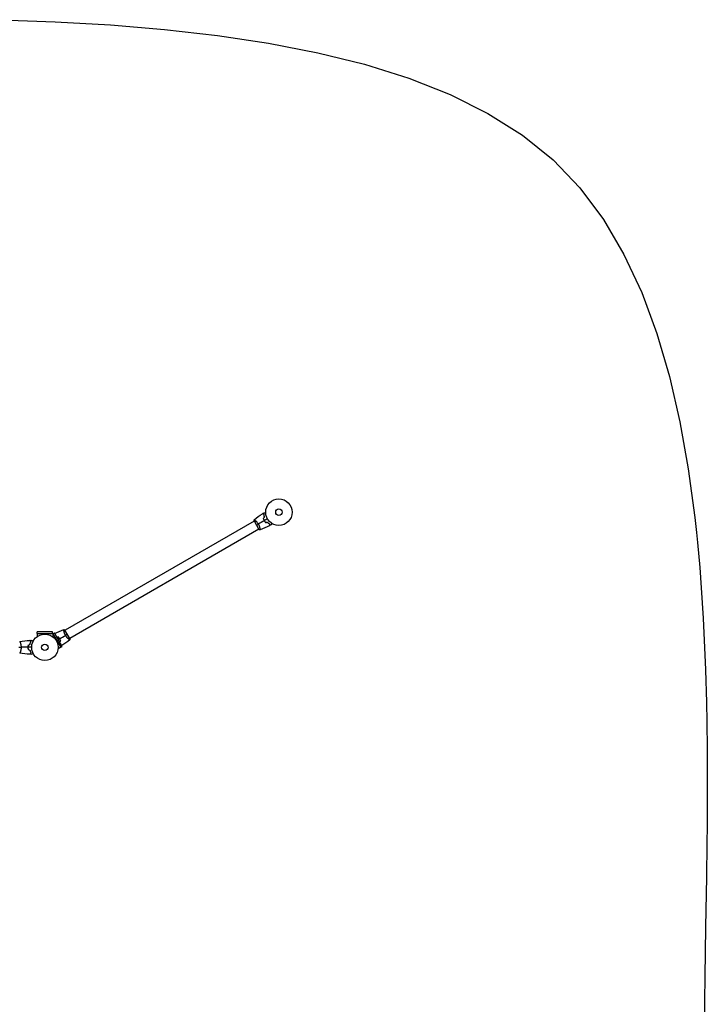
# Model space of a CAD drawing. Units: millimetres. Extents: x -4585 to 4580, y -4208 to 4205.
# Drawn here: x 1827 to 4580, y 257 to 4199 of the extents above; entities that cross this region are included whole.
import ezdxf

# ---------------------------------------------------------------- set-up
doc = ezdxf.new("R2010")
doc.units = ezdxf.units.MM
doc.header["$LTSCALE"] = 20
doc.layers.add('2d', color=230, linetype='Continuous')

msp = doc.modelspace()

# ---------------------------------------------------------------- linework, layer by layer
at = {"layer": '2d'}
for p, q in [((2765.7, 2191.7), (2008.8, 1754.7)), ((2765.4, 2192.1), (2784.9, 2158.4)), ((2770.2, 2194.3), (2770.2, 2194.3)), ((2784.7, 2158.8), (2027.8, 1721.8)), ((2789.2, 2161.4), (2789.2, 2161.4)), ((1959.2, 1747.8), (1897.2, 1747.8)), ((1897.2, 1741.3), (1897.2, 1747.8)), ((1897.2, 1741.3), (1959.3, 1741.3)), ((1897.2, 1741.3), (1897.2, 1729.2)), ((1959.2, 1741.3), (1959.2, 1747.8)), ((1959.3, 1741.3), (1959.3, 1729.2)), ((1960.3, 1740.7), (1959.3, 1740.1)), ((1960.3, 1740.7), (1991.4, 1686.9)), ((1960.4, 1740.6), (1966, 1743.9)), ((1997, 1690.2), (1966, 1743.9)), ((2004.3, 1752.1), (2004.3, 1752.1)), ((2028, 1721.4), (2008.5, 1755.1)), ((1829.4, 1705.3), (1829.4, 1705.3)), ((2023.3, 1719.2), (2023.3, 1719.2)), ((1829.4, 1667.3), (1829.4, 1667.3)), ((1991.4, 1686.9), (1980.9, 1680.8)), ((1991.4, 1686.9), (1997, 1690.2))]:
    msp.add_line(p, q, dxfattribs=at)
msp.add_lwpolyline([(1745.8, 4198.8), (1969.8, 4190.5), (2190.8, 4177.7), (2407.7, 4159.7), (2619.1, 4135.7), (2823.8, 4104.9), (3020.5, 4066.7), (3208, 4020.2), (3385, 3964.7), (3550.2, 3899.5), (3702.3, 3823.9), (3840.2, 3737), (3962.6, 3638.1), (4069.9, 3525.5), (4164.4, 3398.5), (4246.7, 3258.4), (4317.7, 3106.2), (4378.1, 2943.2), (4428.8, 2770.5), (4470.6, 2589.3), (4504.3, 2400.8), (4530.6, 2206.1), (4536.6, 2145.5), (4540.6, 2105.4), (4550.4, 2006.4), (4556.1, 1924.1), (4564.5, 1802.8), (4573.7, 1596.5), (4576.9, 1465.9), (4578.7, 1388.7), (4579.6, 1279.1), (4580.5, 1180.5), (4579.7, 973.2), (4578.8, 900.9), (4577.1, 767.8), (4573.7, 565.5), (4570.2, 367.6), (4567.3, 175.1)], dxfattribs=at)
for centre, radius in [((2865.2, 2227.3), 53), ((2865.2, 2227.3), 13), ((1928.2, 1686.3), 53), ((1928.2, 1686.3), 13)]:
    msp.add_circle(centre, radius, dxfattribs=at)
for points in [[(2766.1, 2197.2), (2776.4, 2205.9), (2787.4, 2213.9), (2798.9, 2221.1)], [(2799.1, 2221.2), (2801.3, 2222.6), (2803.6, 2224), (2805.9, 2225.3)], [(2765.4, 2192.1), (2765.5, 2193.8), (2765.7, 2195.6), (2766, 2197.1)], [(2766, 2197.1), (2766, 2197.1), (2766, 2197.1), (2766, 2197.1)], [(2775.2, 2175.3), (2777.4, 2176.5), (2779.9, 2178), (2782.7, 2179.6)], [(2806.3, 2193.2), (2798.4, 2188.7), (2790.5, 2184.1), (2782.7, 2179.6)], [(2826.7, 2172.9), (2814.7, 2166.6), (2802.3, 2161.1), (2789.6, 2156.4)], [(2802.5, 2201.7), (2804.2, 2203.4), (2805.9, 2205.1), (2807.6, 2206.8)], [(2802.7, 2201.6), (2804.4, 2203.3), (2806.1, 2205), (2807.8, 2206.7)], [(2819.3, 2200.8), (2815.1, 2198.3), (2810.8, 2195.8), (2806.5, 2193.3)], [(2811.7, 2185.9), (2814.1, 2186.5), (2816.4, 2187.2), (2818.7, 2187.8)], [(2811.7, 2185.7), (2814, 2186.3), (2816.3, 2186.9), (2818.7, 2187.6)], [(2833.9, 2176.8), (2831.6, 2175.5), (2829.3, 2174.2), (2826.9, 2173)], [(2789.5, 2156.4), (2788, 2156.9), (2786.4, 2157.6), (2784.9, 2158.4)], [(1967.6, 1741.1), (1979.3, 1747.2), (1991.5, 1752.6), (2003.9, 1757.1)], [(2003.9, 1757.1), (2005.4, 1756.6), (2007, 1755.9), (2008.5, 1755.1)], [(2018.3, 1738.3), (2016.1, 1737), (2013.5, 1735.5), (2010.7, 1733.9)], [(1827.3, 1709.8), (1840.6, 1712.1), (1854.1, 1713.6), (1867.6, 1714.1)], [(1828, 1708.6), (1828.1, 1708.3), (1828.2, 1708.1), (1828.4, 1707.8)], [(1828, 1708.6), (1828.1, 1708.3), (1828.2, 1708.1), (1828.4, 1707.8)], [(1828, 1708.6), (1828.1, 1708.3), (1828.2, 1708.1), (1828.4, 1707.8)], [(1861, 1695.5), (1863.4, 1696.1), (1865.7, 1696.7), (1868, 1697.4)], [(1861.2, 1695.3), (1863.5, 1695.9), (1865.9, 1696.6), (1868.2, 1697.2)], [(1867.6, 1714.1), (1867.6, 1714.1), (1867.6, 1714.1), (1867.6, 1714.1)], [(1867.6, 1714.1), (1867.6, 1714.1), (1867.6, 1714.1), (1867.6, 1714.1)], [(1867.6, 1714.1), (1867.6, 1714.1), (1867.6, 1714.1), (1867.6, 1714.1)], [(1867.6, 1714.1), (1867.6, 1714.1), (1867.6, 1714.1), (1867.6, 1714.1)], [(1867.9, 1714.1), (1870.5, 1714.2), (1873.2, 1714.3), (1875.8, 1714.3)], [(1981.8, 1727.8), (1979.9, 1727.3), (1978, 1726.8), (1976.1, 1726.3)], [(1981.7, 1727.6), (1979.9, 1727.1), (1978.1, 1726.6), (1976.2, 1726.1)], [(1981.5, 1717), (1983.3, 1718.1), (1985.1, 1719.1), (1987, 1720.2)], [(1990.8, 1711.9), (1989.4, 1710.6), (1988.1, 1709.3), (1986.8, 1707.9)], [(1991, 1711.9), (1989.6, 1710.5), (1988.2, 1709.1), (1986.9, 1707.7)], [(1987.1, 1720.3), (1995.1, 1724.9), (2002.9, 1729.4), (2010.7, 1733.9)], [(2027.4, 1716.4), (2017.3, 1707.9), (2006.6, 1700), (1995.4, 1693)], [(2028, 1721.4), (2027.9, 1719.7), (2027.7, 1718), (2027.4, 1716.4)], [(2027.4, 1716.4), (2027.4, 1716.4), (2027.4, 1716.4), (2027.4, 1716.4)], [(1824.2, 1686.3), (1826.7, 1686.3), (1829.7, 1686.3), (1832.9, 1686.3)], [(1867.6, 1658.4), (1854.1, 1658.9), (1840.6, 1660.4), (1827.3, 1662.8)], [(1860.2, 1686.3), (1851, 1686.3), (1841.9, 1686.3), (1832.9, 1686.3)], [(1875.2, 1686.3), (1870.2, 1686.3), (1865.3, 1686.3), (1860.4, 1686.3)], [(1861, 1677), (1863.4, 1676.4), (1865.7, 1675.8), (1868, 1675.2)], [(1861.2, 1677.2), (1863.5, 1676.6), (1865.9, 1676), (1868.2, 1675.3)], [(1867.6, 1658.4), (1867.6, 1658.4), (1867.6, 1658.4), (1867.6, 1658.4)], [(1867.6, 1658.4), (1867.6, 1658.4), (1867.6, 1658.4), (1867.6, 1658.4)], [(1867.6, 1658.4), (1867.6, 1658.4), (1867.6, 1658.4), (1867.6, 1658.4)], [(1867.6, 1658.4), (1867.6, 1658.4), (1867.6, 1658.4), (1867.6, 1658.4)], [(1875.8, 1658.2), (1873.2, 1658.3), (1870.5, 1658.3), (1867.9, 1658.4)]]:
    msp.add_open_spline(points, degree=3, dxfattribs=at)
for points, knots in [([(2805.5, 2219.3), (2804.7, 2219.5), (2804, 2219.7), (2802.7, 2220), (2802.1, 2220.2), (2801.3, 2220.4), (2801.1, 2220.5), (2800.6, 2220.6), (2800.4, 2220.7), (2799.8, 2220.8), (2799.5, 2220.9), (2799.2, 2221), (2799.1, 2221), (2799, 2221), (2799, 2221), (2798.9, 2221.1), (2798.9, 2221.1), (2798.9, 2221.1), (2798.9, 2221.1), (2798.9, 2221.1), (2798.9, 2221.1), (2798.9, 2221.1)], [0, 0, 0, 0, 0.00350666, 0.00350666, 0.00701332, 0.00701332, 0.00876665, 0.00876665, 0.01051997, 0.01051997, 0.01402663, 0.01402663, 0.01577996, 0.01577996, 0.01753329, 0.01753329, 0.02103995, 0.02103995, 0.02454661, 0.02454661, 0.02744921, 0.02744921, 0.02744921, 0.02744921]), ([(2805.7, 2219.5), (2804.9, 2219.7), (2804.2, 2219.9), (2802.9, 2220.2), (2802.3, 2220.4), (2801.5, 2220.6), (2801.3, 2220.6), (2800.8, 2220.8), (2800.6, 2220.8), (2800, 2221), (2799.7, 2221), (2799.4, 2221.1), (2799.3, 2221.2), (2799.3, 2221.2), (2799.2, 2221.2), (2799.2, 2221.2), (2799.2, 2221.2), (2799.2, 2221.2), (2799.1, 2221.2), (2799.1, 2221.2), (2799.1, 2221.2), (2799.1, 2221.2), (2799.1, 2221.2), (2799.1, 2221.2)], [0, 0, 0, 0, 0.0035063, 0.0035063, 0.0070126, 0.0070126, 0.00876575, 0.00876575, 0.0105189, 0.0105189, 0.0140252, 0.0140252, 0.01577835, 0.01577835, 0.01665493, 0.01665493, 0.0175315, 0.0175315, 0.02103781, 0.02103781, 0.02454411, 0.02454411, 0.0274484, 0.0274484, 0.0274484, 0.0274484]), ([(2807.6, 2206.8), (2807.2, 2208), (2806.9, 2209.1), (2806.4, 2211.4), (2806.2, 2212.5), (2805.9, 2214.6), (2805.7, 2215.6), (2805.6, 2217.5), (2805.5, 2218.5), (2805.5, 2219.3)], [0, 0, 0, 0, 0.00398181, 0.00398181, 0.00796362, 0.00796362, 0.01194542, 0.01194542, 0.01592723, 0.01592723, 0.01592723, 0.01592723]), ([(2807.8, 2206.7), (2807.4, 2207.9), (2807.1, 2209.1), (2806.6, 2211.4), (2806.4, 2212.5), (2806.1, 2214.1), (2806.1, 2214.6), (2805.9, 2215.7), (2805.9, 2216.2), (2805.7, 2217.7), (2805.7, 2218.6), (2805.7, 2219.5)], [0, 0, 0, 0, 0.00404294, 0.00404294, 0.00808588, 0.00808588, 0.01010735, 0.01010735, 0.01212882, 0.01212882, 0.01617176, 0.01617176, 0.01617176, 0.01617176]), ([(2805.9, 2225.3), (2805.9, 2225.3), (2805.9, 2225.3), (2805.9, 2225.3), (2805.9, 2225.3), (2805.9, 2225.3), (2805.9, 2225.3), (2805.9, 2225.3), (2806, 2225.3), (2806, 2225.3), (2806.1, 2225.3), (2806.5, 2225.3), (2807, 2225.3), (2807.8, 2225.3), (2808, 2225.3), (2808.7, 2225.3), (2809, 2225.3), (2810.1, 2225.3), (2810.9, 2225.3), (2811.9, 2225.3), (2812.1, 2225.3), (2812.3, 2225.3)], [0.03093242, 0.03093242, 0.03093242, 0.03093242, 0.03756195, 0.03756195, 0.04131815, 0.04131815, 0.04225719, 0.04225719, 0.04319624, 0.04319624, 0.04507434, 0.04507434, 0.04883054, 0.04883054, 0.05070863, 0.05070863, 0.05258673, 0.05258673, 0.05634293, 0.05634293, 0.05718798, 0.05718798, 0.05718798, 0.05718798]), ([(2766, 2197.1), (2766, 2197.1), (2766, 2197.1), (2766, 2197.1), (2766, 2197.1), (2766.1, 2197.2), (2766.1, 2197.2), (2766.2, 2197.2), (2766.2, 2197.1), (2766.5, 2197.1), (2766.8, 2196.9), (2767.5, 2196.4), (2767.7, 2196.2), (2768.3, 2195.8), (2768.6, 2195.6), (2769.6, 2194.8), (2770.4, 2194.1), (2771.5, 2193.2), (2771.7, 2193), (2772.1, 2192.6), (2772.4, 2192.4), (2773.1, 2191.7), (2773.5, 2191.3), (2774.5, 2190.4), (2775, 2189.9), (2775.7, 2189.1), (2776, 2188.8), (2776.5, 2188.2), (2776.7, 2188), (2778, 2186.5), (2779, 2185.3), (2780.4, 2183.2), (2780.9, 2182.5), (2781.9, 2181.1), (2782.3, 2180.4), (2782.7, 2179.6)], [0.12220864, 0.12220864, 0.12220864, 0.12220864, 0.12268837, 0.12268837, 0.12524335, 0.12524335, 0.12652085, 0.12652085, 0.12779834, 0.12779834, 0.13290832, 0.13290832, 0.13546331, 0.13546331, 0.1380183, 0.1380183, 0.14312827, 0.14312827, 0.14440577, 0.14440577, 0.14568326, 0.14568326, 0.14823825, 0.14823825, 0.15079324, 0.15079324, 0.15207073, 0.15207073, 0.15334823, 0.15334823, 0.15845821, 0.15845821, 0.16101319, 0.16101319, 0.16356818, 0.16356818, 0.16356818, 0.16356818]), ([(2782.7, 2179.6), (2783.2, 2178.9), (2783.6, 2178.1), (2784.3, 2176.6), (2784.7, 2175.9), (2785.2, 2174.7), (2785.4, 2174.3), (2785.7, 2173.6), (2785.9, 2173.2), (2786.3, 2172.1), (2786.6, 2171.3), (2787.1, 2169.9), (2787.3, 2169.2), (2787.7, 2167.8), (2787.9, 2167.1), (2788.4, 2165.1), (2788.7, 2163.9), (2789, 2162.2), (2789.1, 2161.7), (2789.3, 2160.7), (2789.4, 2160.3), (2789.5, 2159), (2789.6, 2158.3), (2789.7, 2157.4), (2789.7, 2157.2), (2789.7, 2156.8), (2789.7, 2156.7), (2789.6, 2156.5), (2789.6, 2156.5), (2789.6, 2156.4), (2789.6, 2156.4), (2789.5, 2156.4), (2789.5, 2156.4), (2789.5, 2156.4), (2789.5, 2156.4), (2789.5, 2156.4)], [0.16356818, 0.16356818, 0.16356818, 0.16356818, 0.1661247, 0.1661247, 0.16868122, 0.16868122, 0.16995948, 0.16995948, 0.17123774, 0.17123774, 0.17379425, 0.17379425, 0.17635077, 0.17635077, 0.17890729, 0.17890729, 0.18402032, 0.18402032, 0.18657684, 0.18657684, 0.18913336, 0.18913336, 0.19424639, 0.19424639, 0.19680291, 0.19680291, 0.19935943, 0.19935943, 0.20063769, 0.20063769, 0.20191595, 0.20191595, 0.20447247, 0.20447247, 0.20490292, 0.20490292, 0.20490292, 0.20490292]), ([(2802.5, 2201.7), (2803, 2200.2), (2803.5, 2198.8), (2804.5, 2196.7), (2804.8, 2196), (2805.5, 2194.6), (2805.9, 2193.9), (2806.3, 2193.2)], [0, 0, 0, 0, 0.004702909, 0.004702909, 0.007054363, 0.007054363, 0.009405818, 0.009405818, 0.009405818, 0.009405818]), ([(2802.7, 2201.6), (2803.2, 2200.2), (2803.7, 2198.8), (2804.7, 2196.8), (2805, 2196.1), (2805.7, 2194.7), (2806.1, 2194), (2806.5, 2193.3)], [0, 0, 0, 0, 0.004616902, 0.004616902, 0.006925353, 0.006925353, 0.009233803, 0.009233803, 0.009233803, 0.009233803]), ([(2806.3, 2193.2), (2807.1, 2191.9), (2808, 2190.6), (2809.3, 2188.7), (2809.8, 2188.1), (2810.7, 2186.8), (2811.2, 2186.3), (2811.7, 2185.7)], [0.009405818, 0.009405818, 0.009405818, 0.009405818, 0.01410835, 0.01410835, 0.016459616, 0.016459616, 0.018810883, 0.018810883, 0.018810883, 0.018810883]), ([(2806.5, 2193.3), (2807.3, 2192), (2808.1, 2190.7), (2809.4, 2188.9), (2809.9, 2188.2), (2810.8, 2187.1), (2811.3, 2186.5), (2811.7, 2185.9)], [0.009233803, 0.009233803, 0.009233803, 0.009233803, 0.013850802, 0.013850802, 0.016159301, 0.016159301, 0.0184678, 0.0184678, 0.0184678, 0.0184678]), ([(2818.7, 2187.8), (2819.6, 2186.9), (2820.5, 2186), (2822.2, 2184.4), (2823, 2183.7), (2824.3, 2182.6), (2824.7, 2182.3), (2825.6, 2181.7), (2826, 2181.4), (2827.2, 2180.5), (2828, 2180), (2828.7, 2179.6)], [0, 0, 0, 0, 0.00404294, 0.00404294, 0.00808588, 0.00808588, 0.01010735, 0.01010735, 0.01212882, 0.01212882, 0.01617176, 0.01617176, 0.01617176, 0.01617176]), ([(2818.7, 2187.6), (2819.5, 2186.7), (2820.4, 2185.8), (2822.1, 2184.2), (2822.9, 2183.5), (2824.6, 2182.2), (2825.4, 2181.6), (2827, 2180.4), (2827.7, 2179.9), (2828.5, 2179.5)], [0, 0, 0, 0, 0.00398181, 0.00398181, 0.00796362, 0.00796362, 0.01194542, 0.01194542, 0.01592723, 0.01592723, 0.01592723, 0.01592723]), ([(2828.5, 2179.5), (2828.3, 2178.7), (2828.1, 2178), (2827.7, 2176.7), (2827.6, 2176.1), (2827.4, 2175.3), (2827.3, 2175.1), (2827.2, 2174.6), (2827.1, 2174.4), (2827, 2173.8), (2826.9, 2173.5), (2826.8, 2173.2), (2826.8, 2173.1), (2826.7, 2173), (2826.7, 2173), (2826.7, 2172.9), (2826.7, 2172.9), (2826.7, 2172.9), (2826.7, 2172.9), (2826.7, 2172.9), (2826.7, 2172.9), (2826.7, 2172.9)], [0, 0, 0, 0, 0.00350666, 0.00350666, 0.00701332, 0.00701332, 0.00876665, 0.00876665, 0.01051997, 0.01051997, 0.01402663, 0.01402663, 0.01577996, 0.01577996, 0.01753329, 0.01753329, 0.02103995, 0.02103995, 0.02454661, 0.02454661, 0.02744921, 0.02744921, 0.02744921, 0.02744921]), ([(2828.7, 2179.6), (2828.5, 2178.8), (2828.3, 2178.1), (2828, 2176.8), (2827.8, 2176.2), (2827.6, 2175.4), (2827.5, 2175.2), (2827.4, 2174.7), (2827.3, 2174.5), (2827.2, 2173.9), (2827.1, 2173.6), (2827, 2173.3), (2827, 2173.2), (2827, 2173.2), (2827, 2173.1), (2827, 2173.1), (2827, 2173.1), (2827, 2173.1), (2827, 2173), (2826.9, 2173), (2826.9, 2173), (2826.9, 2173), (2826.9, 2173), (2826.9, 2173)], [0, 0, 0, 0, 0.0035063, 0.0035063, 0.0070126, 0.0070126, 0.00876575, 0.00876575, 0.0105189, 0.0105189, 0.0140252, 0.0140252, 0.01577835, 0.01577835, 0.01665493, 0.01665493, 0.0175315, 0.0175315, 0.02103781, 0.02103781, 0.02454411, 0.02454411, 0.0274484, 0.0274484, 0.0274484, 0.0274484]), ([(2837.1, 2182.4), (2837, 2182.2), (2836.9, 2182), (2836.4, 2181.1), (2836, 2180.4), (2835.4, 2179.5), (2835.3, 2179.2), (2835, 2178.7), (2834.8, 2178.4), (2834.5, 2177.9), (2834.4, 2177.7), (2834.2, 2177.4), (2834.1, 2177.2), (2834, 2177), (2834, 2176.9), (2833.9, 2176.9), (2833.9, 2176.9), (2833.9, 2176.9), (2833.9, 2176.9), (2833.9, 2176.8), (2833.9, 2176.8), (2833.9, 2176.8), (2833.9, 2176.8), (2833.9, 2176.8)], [0.00292306, 0.00292306, 0.00292306, 0.00292306, 0.00379004, 0.00379004, 0.00758008, 0.00758008, 0.0094751, 0.0094751, 0.01137012, 0.01137012, 0.01326514, 0.01326514, 0.01516016, 0.01516016, 0.01705518, 0.01705518, 0.01800269, 0.01800269, 0.0189502, 0.0189502, 0.02274024, 0.02274024, 0.02935902, 0.02935902, 0.02935902, 0.02935902]), ([(2010.7, 1733.9), (2010.3, 1734.6), (2009.9, 1735.4), (2009.1, 1736.9), (2008.7, 1737.7), (2008.2, 1738.8), (2008.1, 1739.2), (2007.8, 1739.9), (2007.6, 1740.3), (2007.2, 1741.5), (2006.9, 1742.2), (2006.4, 1743.6), (2006.2, 1744.4), (2005.7, 1745.7), (2005.5, 1746.4), (2005, 1748.4), (2004.8, 1749.6), (2004.4, 1751.3), (2004.3, 1751.8), (2004.2, 1752.8), (2004.1, 1753.3), (2003.9, 1754.5), (2003.8, 1755.3), (2003.8, 1756.1), (2003.8, 1756.3), (2003.8, 1756.7), (2003.8, 1756.8), (2003.8, 1757), (2003.8, 1757), (2003.8, 1757.1), (2003.9, 1757.1), (2003.9, 1757.1), (2003.9, 1757.1), (2003.9, 1757.1), (2003.9, 1757.1), (2003.9, 1757.1)], [0.16356818, 0.16356818, 0.16356818, 0.16356818, 0.1661247, 0.1661247, 0.16868122, 0.16868122, 0.16995948, 0.16995948, 0.17123774, 0.17123774, 0.17379425, 0.17379425, 0.17635077, 0.17635077, 0.17890729, 0.17890729, 0.18402032, 0.18402032, 0.18657684, 0.18657684, 0.18913336, 0.18913336, 0.19424639, 0.19424639, 0.19680291, 0.19680291, 0.19935943, 0.19935943, 0.20063769, 0.20063769, 0.20191595, 0.20191595, 0.20447247, 0.20447247, 0.20490292, 0.20490292, 0.20490292, 0.20490292]), ([(1827.2, 1709.8), (1827.2, 1709.8), (1827.2, 1709.8), (1827.2, 1709.8), (1827.2, 1709.8), (1827.2, 1709.8)], [0.122208645, 0.122208645, 0.122208645, 0.122208645, 0.122688365, 0.122688365, 0.123296254, 0.123296254, 0.123296254, 0.123296254]), ([(1827.2, 1709.8), (1827.2, 1709.8), (1827.2, 1709.8), (1827.2, 1709.8), (1827.2, 1709.8), (1827.2, 1709.8)], [0.122208645, 0.122208645, 0.122208645, 0.122208645, 0.122688365, 0.122688365, 0.123296254, 0.123296254, 0.123296254, 0.123296254]), ([(1827.2, 1709.8), (1827.2, 1709.8), (1827.2, 1709.8), (1827.2, 1709.8), (1827.2, 1709.8), (1827.2, 1709.8)], [0.122208645, 0.122208645, 0.122208645, 0.122208645, 0.122688365, 0.122688365, 0.123296254, 0.123296254, 0.123296254, 0.123296254]), ([(1827.2, 1709.8), (1827.2, 1709.8), (1827.2, 1709.8), (1827.2, 1709.8), (1827.2, 1709.8), (1827.2, 1709.8)], [0.122208645, 0.122208645, 0.122208645, 0.122208645, 0.122688365, 0.122688365, 0.123296254, 0.123296254, 0.123296254, 0.123296254]), ([(1827.2, 1709.8), (1827.2, 1709.8), (1827.2, 1709.8), (1827.2, 1709.8), (1827.2, 1709.8), (1827.3, 1709.8), (1827.3, 1709.8), (1827.4, 1709.7), (1827.4, 1709.7), (1827.5, 1709.5), (1827.7, 1709.2), (1828.1, 1708.4), (1828.2, 1708.1), (1828.5, 1707.5), (1828.7, 1707.1), (1829.2, 1705.9), (1829.5, 1705), (1830, 1703.6), (1830.1, 1703.4), (1830.2, 1702.8), (1830.3, 1702.5), (1830.6, 1701.6), (1830.8, 1701), (1831.1, 1699.7), (1831.3, 1699), (1831.6, 1698), (1831.6, 1697.6), (1831.8, 1696.9), (1831.9, 1696.5), (1832.3, 1694.6), (1832.5, 1693), (1832.8, 1690.5), (1832.8, 1689.7), (1832.9, 1688), (1832.9, 1687.1), (1832.9, 1686.3)], [0.12220864, 0.12220864, 0.12220864, 0.12220864, 0.12268837, 0.12268837, 0.12524335, 0.12524335, 0.12652085, 0.12652085, 0.12779834, 0.12779834, 0.13290832, 0.13290832, 0.13546331, 0.13546331, 0.1380183, 0.1380183, 0.14312827, 0.14312827, 0.14440577, 0.14440577, 0.14568326, 0.14568326, 0.14823825, 0.14823825, 0.15079324, 0.15079324, 0.15207073, 0.15207073, 0.15334823, 0.15334823, 0.15845821, 0.15845821, 0.16101319, 0.16101319, 0.16356818, 0.16356818, 0.16356818, 0.16356818]), ([(1861, 1695.5), (1860.8, 1694), (1860.5, 1692.5), (1860.3, 1690.2), (1860.3, 1689.4), (1860.2, 1687.8), (1860.2, 1687), (1860.2, 1686.3)], [0, 0, 0, 0, 0.004702909, 0.004702909, 0.007054363, 0.007054363, 0.009405818, 0.009405818, 0.009405818, 0.009405818]), ([(1861.2, 1695.3), (1860.9, 1693.9), (1860.7, 1692.4), (1860.5, 1690.1), (1860.5, 1689.4), (1860.4, 1687.8), (1860.4, 1687), (1860.4, 1686.3)], [0, 0, 0, 0, 0.004616902, 0.004616902, 0.006925353, 0.006925353, 0.009233803, 0.009233803, 0.009233803, 0.009233803]), ([(1872.5, 1709.3), (1871.9, 1709.8), (1871.4, 1710.3), (1870.4, 1711.3), (1870, 1711.7), (1869.4, 1712.3), (1869.2, 1712.5), (1868.9, 1712.8), (1868.8, 1713), (1868.3, 1713.4), (1868.1, 1713.6), (1867.9, 1713.8), (1867.8, 1713.9), (1867.7, 1714), (1867.7, 1714), (1867.7, 1714), (1867.7, 1714.1), (1867.6, 1714.1), (1867.6, 1714.1), (1867.6, 1714.1), (1867.6, 1714.1), (1867.6, 1714.1)], [0, 0, 0, 0, 0.00350666, 0.00350666, 0.00701332, 0.00701332, 0.00876665, 0.00876665, 0.01051997, 0.01051997, 0.01402663, 0.01402663, 0.01577996, 0.01577996, 0.01753329, 0.01753329, 0.02103995, 0.02103995, 0.02454661, 0.02454661, 0.02744921, 0.02744921, 0.02744921, 0.02744921]), ([(1872.7, 1709.3), (1872.2, 1709.9), (1871.6, 1710.4), (1870.7, 1711.3), (1870.3, 1711.7), (1869.7, 1712.3), (1869.5, 1712.5), (1869.2, 1712.8), (1869, 1713), (1868.6, 1713.4), (1868.4, 1713.6), (1868.1, 1713.9), (1868.1, 1713.9), (1868, 1714), (1868, 1714), (1868, 1714), (1868, 1714), (1867.9, 1714.1), (1867.9, 1714.1), (1867.9, 1714.1), (1867.9, 1714.1), (1867.9, 1714.1), (1867.9, 1714.1), (1867.9, 1714.1)], [0, 0, 0, 0, 0.0035063, 0.0035063, 0.0070126, 0.0070126, 0.00876575, 0.00876575, 0.0105189, 0.0105189, 0.0140252, 0.0140252, 0.01577835, 0.01577835, 0.01665493, 0.01665493, 0.0175315, 0.0175315, 0.02103781, 0.02103781, 0.02454411, 0.02454411, 0.0274484, 0.0274484, 0.0274484, 0.0274484]), ([(1868, 1697.4), (1868.3, 1698.6), (1868.6, 1699.7), (1869.3, 1701.9), (1869.7, 1703), (1870.4, 1705), (1870.8, 1705.9), (1871.7, 1707.7), (1872.1, 1708.5), (1872.5, 1709.3)], [0, 0, 0, 0, 0.00398181, 0.00398181, 0.00796362, 0.00796362, 0.01194542, 0.01194542, 0.01592723, 0.01592723, 0.01592723, 0.01592723]), ([(1868.2, 1697.2), (1868.5, 1698.4), (1868.8, 1699.6), (1869.5, 1701.8), (1869.9, 1702.9), (1870.4, 1704.4), (1870.6, 1704.9), (1871.1, 1705.9), (1871.3, 1706.4), (1871.9, 1707.7), (1872.3, 1708.5), (1872.7, 1709.3)], [0, 0, 0, 0, 0.00404294, 0.00404294, 0.00808588, 0.00808588, 0.01010735, 0.01010735, 0.01212882, 0.01212882, 0.01617176, 0.01617176, 0.01617176, 0.01617176]), ([(1875.8, 1714.3), (1875.8, 1714.3), (1875.8, 1714.3), (1875.8, 1714.3), (1875.9, 1714.3), (1875.9, 1714.3), (1875.9, 1714.2), (1875.9, 1714.2), (1875.9, 1714.2), (1876, 1714.2), (1876.1, 1714.1), (1876.4, 1713.9), (1876.8, 1713.7), (1877.5, 1713.3), (1877.7, 1713.2), (1878.3, 1712.9), (1878.5, 1712.7), (1879.5, 1712.2), (1880.1, 1711.8), (1881, 1711.3), (1881.2, 1711.2), (1881.4, 1711.1)], [0.03093242, 0.03093242, 0.03093242, 0.03093242, 0.03756195, 0.03756195, 0.04131815, 0.04131815, 0.04225719, 0.04225719, 0.04319624, 0.04319624, 0.04507434, 0.04507434, 0.04883054, 0.04883054, 0.05070863, 0.05070863, 0.05258673, 0.05258673, 0.05634293, 0.05634293, 0.05718798, 0.05718798, 0.05718798, 0.05718798]), ([(1987, 1720.2), (1986.2, 1721.5), (1985.4, 1722.8), (1984, 1724.7), (1983.6, 1725.3), (1982.7, 1726.5), (1982.2, 1727), (1981.7, 1727.6)], [0.009233803, 0.009233803, 0.009233803, 0.009233803, 0.013850802, 0.013850802, 0.016159301, 0.016159301, 0.0184678, 0.0184678, 0.0184678, 0.0184678]), ([(1987.1, 1720.3), (1986.3, 1721.6), (1985.5, 1723), (1984.2, 1724.8), (1983.7, 1725.5), (1982.7, 1726.7), (1982.3, 1727.3), (1981.8, 1727.8)], [0.009405818, 0.009405818, 0.009405818, 0.009405818, 0.01410835, 0.01410835, 0.016459616, 0.016459616, 0.018810883, 0.018810883, 0.018810883, 0.018810883]), ([(1990.8, 1711.9), (1990.3, 1713.3), (1989.7, 1714.7), (1988.8, 1716.8), (1988.4, 1717.5), (1987.7, 1718.8), (1987.3, 1719.5), (1987, 1720.2)], [0, 0, 0, 0, 0.004616902, 0.004616902, 0.006925353, 0.006925353, 0.009233803, 0.009233803, 0.009233803, 0.009233803]), ([(1991, 1711.9), (1990.5, 1713.3), (1989.9, 1714.7), (1989, 1716.8), (1988.6, 1717.5), (1987.9, 1718.9), (1987.5, 1719.6), (1987.1, 1720.3)], [0, 0, 0, 0, 0.004702909, 0.004702909, 0.007054363, 0.007054363, 0.009405818, 0.009405818, 0.009405818, 0.009405818]), ([(2027.4, 1716.4), (2027.4, 1716.4), (2027.4, 1716.4), (2027.4, 1716.4), (2027.4, 1716.4), (2027.4, 1716.4), (2027.3, 1716.4), (2027.3, 1716.4), (2027.2, 1716.4), (2027, 1716.5), (2026.7, 1716.7), (2026, 1717.1), (2025.7, 1717.3), (2025.1, 1717.7), (2024.8, 1718), (2023.8, 1718.8), (2023, 1719.4), (2022, 1720.3), (2021.8, 1720.5), (2021.3, 1720.9), (2021.1, 1721.1), (2020.4, 1721.8), (2019.9, 1722.2), (2019, 1723.2), (2018.5, 1723.7), (2017.7, 1724.5), (2017.5, 1724.7), (2017, 1725.3), (2016.7, 1725.6), (2015.5, 1727), (2014.5, 1728.3), (2013, 1730.3), (2012.5, 1731), (2011.6, 1732.4), (2011.1, 1733.1), (2010.7, 1733.9)], [0.12220864, 0.12220864, 0.12220864, 0.12220864, 0.12268837, 0.12268837, 0.12524335, 0.12524335, 0.12652085, 0.12652085, 0.12779834, 0.12779834, 0.13290832, 0.13290832, 0.13546331, 0.13546331, 0.1380183, 0.1380183, 0.14312827, 0.14312827, 0.14440577, 0.14440577, 0.14568326, 0.14568326, 0.14823825, 0.14823825, 0.15079324, 0.15079324, 0.15207073, 0.15207073, 0.15334823, 0.15334823, 0.15845821, 0.15845821, 0.16101319, 0.16101319, 0.16356818, 0.16356818, 0.16356818, 0.16356818]), ([(1832.9, 1686.3), (1832.9, 1685.4), (1832.9, 1684.5), (1832.8, 1682.8), (1832.8, 1682), (1832.6, 1680.8), (1832.6, 1680.4), (1832.5, 1679.5), (1832.4, 1679.1), (1832.2, 1677.9), (1832.1, 1677.2), (1831.8, 1675.7), (1831.7, 1674.9), (1831.3, 1673.5), (1831.1, 1672.8), (1830.6, 1670.9), (1830.2, 1669.7), (1829.7, 1668.1), (1829.5, 1667.5), (1829.2, 1666.6), (1829, 1666.2), (1828.5, 1665), (1828.2, 1664.3), (1827.8, 1663.6), (1827.7, 1663.4), (1827.5, 1663.1), (1827.5, 1662.9), (1827.4, 1662.8), (1827.3, 1662.8), (1827.3, 1662.8), (1827.3, 1662.7), (1827.2, 1662.8), (1827.2, 1662.8), (1827.2, 1662.8), (1827.2, 1662.8), (1827.2, 1662.8)], [0.16356818, 0.16356818, 0.16356818, 0.16356818, 0.1661247, 0.1661247, 0.16868122, 0.16868122, 0.16995948, 0.16995948, 0.17123774, 0.17123774, 0.17379425, 0.17379425, 0.17635077, 0.17635077, 0.17890729, 0.17890729, 0.18402032, 0.18402032, 0.18657684, 0.18657684, 0.18913336, 0.18913336, 0.19424639, 0.19424639, 0.19680291, 0.19680291, 0.19935943, 0.19935943, 0.20063769, 0.20063769, 0.20191595, 0.20191595, 0.20447247, 0.20447247, 0.20490292, 0.20490292, 0.20490292, 0.20490292]), ([(1827.2, 1662.8), (1827.2, 1662.8), (1827.2, 1662.8), (1827.2, 1662.8), (1827.2, 1662.8), (1827.2, 1662.8)], [0.203820332, 0.203820332, 0.203820332, 0.203820332, 0.204472465, 0.204472465, 0.204902917, 0.204902917, 0.204902917, 0.204902917]), ([(1827.2, 1662.8), (1827.2, 1662.8), (1827.2, 1662.8), (1827.2, 1662.8), (1827.2, 1662.8), (1827.2, 1662.8)], [0.203820332, 0.203820332, 0.203820332, 0.203820332, 0.204472465, 0.204472465, 0.204902917, 0.204902917, 0.204902917, 0.204902917]), ([(1827.2, 1662.8), (1827.2, 1662.8), (1827.2, 1662.8), (1827.2, 1662.8), (1827.2, 1662.8), (1827.2, 1662.8)], [0.203820332, 0.203820332, 0.203820332, 0.203820332, 0.204472465, 0.204472465, 0.204902917, 0.204902917, 0.204902917, 0.204902917]), ([(1827.2, 1662.8), (1827.2, 1662.8), (1827.2, 1662.8), (1827.2, 1662.8), (1827.2, 1662.8), (1827.2, 1662.8)], [0.203820332, 0.203820332, 0.203820332, 0.203820332, 0.204472465, 0.204472465, 0.204902917, 0.204902917, 0.204902917, 0.204902917]), ([(1828.2, 1664.4), (1828.1, 1664.2), (1828.1, 1664), (1827.8, 1663.6), (1827.7, 1663.4), (1827.5, 1663.1), (1827.5, 1662.9), (1827.4, 1662.8), (1827.3, 1662.8), (1827.3, 1662.8), (1827.3, 1662.8), (1827.3, 1662.8)], [0.192430175, 0.192430175, 0.192430175, 0.192430175, 0.194246395, 0.194246395, 0.196802912, 0.196802912, 0.19935943, 0.19935943, 0.200637689, 0.200637689, 0.201316793, 0.201316793, 0.201316793, 0.201316793]), ([(1828.2, 1664.4), (1828.1, 1664.2), (1828.1, 1664), (1827.8, 1663.6), (1827.7, 1663.4), (1827.5, 1663.1), (1827.5, 1662.9), (1827.4, 1662.8), (1827.3, 1662.8), (1827.3, 1662.8), (1827.3, 1662.8), (1827.3, 1662.8)], [0.192430175, 0.192430175, 0.192430175, 0.192430175, 0.194246395, 0.194246395, 0.196802912, 0.196802912, 0.19935943, 0.19935943, 0.200637689, 0.200637689, 0.201316793, 0.201316793, 0.201316793, 0.201316793]), ([(1828.2, 1664.4), (1828.1, 1664.2), (1828.1, 1664), (1827.8, 1663.6), (1827.7, 1663.4), (1827.5, 1663.1), (1827.5, 1662.9), (1827.4, 1662.8), (1827.3, 1662.8), (1827.3, 1662.8), (1827.3, 1662.8), (1827.3, 1662.8)], [0.192430175, 0.192430175, 0.192430175, 0.192430175, 0.194246395, 0.194246395, 0.196802912, 0.196802912, 0.19935943, 0.19935943, 0.200637689, 0.200637689, 0.201316793, 0.201316793, 0.201316793, 0.201316793]), ([(1828.2, 1664.4), (1828.1, 1664.2), (1828.1, 1664), (1827.8, 1663.6), (1827.7, 1663.4), (1827.5, 1663.1), (1827.5, 1662.9), (1827.4, 1662.8), (1827.3, 1662.8), (1827.3, 1662.8), (1827.3, 1662.8), (1827.3, 1662.8)], [0.192430175, 0.192430175, 0.192430175, 0.192430175, 0.194246395, 0.194246395, 0.196802912, 0.196802912, 0.19935943, 0.19935943, 0.200637689, 0.200637689, 0.201316793, 0.201316793, 0.201316793, 0.201316793]), ([(1860.2, 1686.3), (1860.2, 1684.7), (1860.2, 1683.1), (1860.5, 1680.8), (1860.6, 1680.1), (1860.8, 1678.5), (1860.9, 1677.8), (1861, 1677)], [0.009405818, 0.009405818, 0.009405818, 0.009405818, 0.01410835, 0.01410835, 0.016459616, 0.016459616, 0.018810883, 0.018810883, 0.018810883, 0.018810883]), ([(1860.4, 1686.3), (1860.4, 1684.7), (1860.4, 1683.2), (1860.7, 1680.9), (1860.7, 1680.2), (1860.9, 1678.7), (1861.1, 1677.9), (1861.2, 1677.2)], [0.009233803, 0.009233803, 0.009233803, 0.009233803, 0.013850802, 0.013850802, 0.016159301, 0.016159301, 0.0184678, 0.0184678, 0.0184678, 0.0184678]), ([(1872.5, 1663.3), (1871.9, 1662.7), (1871.4, 1662.2), (1870.4, 1661.2), (1870, 1660.8), (1869.4, 1660.2), (1869.2, 1660.1), (1868.9, 1659.7), (1868.8, 1659.6), (1868.3, 1659.1), (1868.1, 1658.9), (1867.9, 1658.7), (1867.8, 1658.6), (1867.7, 1658.5), (1867.7, 1658.5), (1867.7, 1658.5), (1867.7, 1658.5), (1867.6, 1658.4), (1867.6, 1658.4), (1867.6, 1658.4), (1867.6, 1658.4), (1867.6, 1658.4)], [0, 0, 0, 0, 0.00350666, 0.00350666, 0.00701332, 0.00701332, 0.00876665, 0.00876665, 0.01051997, 0.01051997, 0.01402663, 0.01402663, 0.01577996, 0.01577996, 0.01753329, 0.01753329, 0.02103995, 0.02103995, 0.02454661, 0.02454661, 0.02744921, 0.02744921, 0.02744921, 0.02744921]), ([(1872.7, 1663.2), (1872.2, 1662.7), (1871.6, 1662.2), (1870.7, 1661.2), (1870.3, 1660.8), (1869.7, 1660.2), (1869.5, 1660), (1869.2, 1659.7), (1869, 1659.5), (1868.6, 1659.1), (1868.4, 1658.9), (1868.1, 1658.7), (1868.1, 1658.6), (1868, 1658.5), (1868, 1658.5), (1868, 1658.5), (1868, 1658.5), (1867.9, 1658.5), (1867.9, 1658.5), (1867.9, 1658.4), (1867.9, 1658.4), (1867.9, 1658.4), (1867.9, 1658.4), (1867.9, 1658.4)], [0, 0, 0, 0, 0.0035063, 0.0035063, 0.0070126, 0.0070126, 0.00876575, 0.00876575, 0.0105189, 0.0105189, 0.0140252, 0.0140252, 0.01577835, 0.01577835, 0.01665493, 0.01665493, 0.0175315, 0.0175315, 0.02103781, 0.02103781, 0.02454411, 0.02454411, 0.0274484, 0.0274484, 0.0274484, 0.0274484]), ([(1868, 1675.2), (1868.3, 1674), (1868.6, 1672.8), (1869.3, 1670.6), (1869.7, 1669.5), (1870.4, 1667.6), (1870.8, 1666.6), (1871.7, 1664.8), (1872.1, 1664), (1872.5, 1663.3)], [0, 0, 0, 0, 0.00398181, 0.00398181, 0.00796362, 0.00796362, 0.01194542, 0.01194542, 0.01592723, 0.01592723, 0.01592723, 0.01592723]), ([(1868.2, 1675.3), (1868.5, 1674.1), (1868.8, 1672.9), (1869.5, 1670.7), (1869.9, 1669.6), (1870.4, 1668.1), (1870.6, 1667.6), (1871.1, 1666.6), (1871.3, 1666.2), (1871.9, 1664.8), (1872.3, 1664), (1872.7, 1663.2)], [0, 0, 0, 0, 0.00404294, 0.00404294, 0.00808588, 0.00808588, 0.01010735, 0.01010735, 0.01212882, 0.01212882, 0.01617176, 0.01617176, 0.01617176, 0.01617176]), ([(1881.4, 1661.4), (1881.2, 1661.3), (1881, 1661.3), (1880.1, 1660.7), (1879.4, 1660.3), (1878.5, 1659.8), (1878.2, 1659.6), (1877.7, 1659.3), (1877.4, 1659.2), (1877, 1658.9), (1876.8, 1658.8), (1876.4, 1658.6), (1876.3, 1658.5), (1876, 1658.4), (1876, 1658.3), (1875.9, 1658.3), (1875.9, 1658.3), (1875.9, 1658.3), (1875.9, 1658.3), (1875.8, 1658.3), (1875.8, 1658.3), (1875.8, 1658.2), (1875.8, 1658.2), (1875.8, 1658.2)], [0.00292306, 0.00292306, 0.00292306, 0.00292306, 0.00379004, 0.00379004, 0.00758008, 0.00758008, 0.0094751, 0.0094751, 0.01137012, 0.01137012, 0.01326514, 0.01326514, 0.01516016, 0.01516016, 0.01705518, 0.01705518, 0.01800269, 0.01800269, 0.0189502, 0.0189502, 0.02274024, 0.02274024, 0.02935902, 0.02935902, 0.02935902, 0.02935902])]:
    msp.add_open_spline(points, degree=3, knots=knots, dxfattribs=at)

doc.saveas('drawing.dxf')
